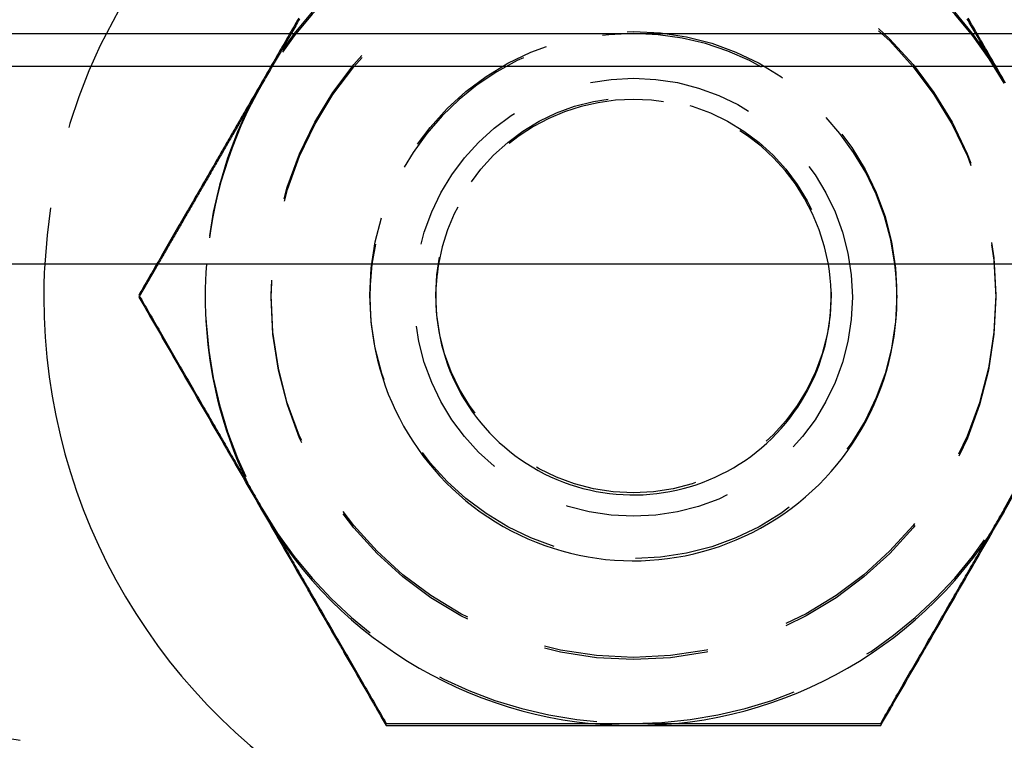
# Model space of a CAD drawing. Extents: x 434 to 1238, y -228 to 473.
# Drawn here: x 571 to 586, y -140 to -129 of the extents above; entities that cross this region are included whole.
import ezdxf

# ---------------------------------------------------------------- set-up
doc = ezdxf.new("R2010")
doc.units = 0
doc.header["$LTSCALE"] = 10
doc.linetypes.add('VERDECKT', pattern=[0.375, 0.25, -0.125])
doc.layers.get('0').update_dxf_attribs({"linetype": 'CONTINUOUS'})
doc.layers.add('STEMPEL', color=3, linetype='CONTINUOUS')

# ---------------------------------------------------------------- blocks, each defined once
blk = doc.blocks.new('A$C45A5B000')
for p, q in [((153.3686, 123.9622), (205.3584, 123.9622)), ((204.4885, 123.4622), (154.2385, 123.4622)), ((229.8635, 120.4622), (128.8635, 120.4622))]:
    blk.add_line(p, q)
at = {"color": 1}
for points in [[(174.283, 124.197, 0), (174.264, 124.164, 0), (174.245, 124.131, 0), (174.226, 124.098, 0), (174.207, 124.066, 0), (174.188, 124.033, 0), (174.169, 124, 0), (174.15, 123.967, 0), (174.132, 123.934, 0), (174.113, 123.902, 0), (174.094, 123.869, 0), (174.075, 123.836, 0), (174.056, 123.803, 0), (174.037, 123.771, 0), (174.018, 123.738, 0), (173.999, 123.705, 0), (173.98, 123.672, 0), (173.961, 123.64, 0), (173.942, 123.607, 0), (173.924, 123.574, 0), (173.905, 123.541, 0), (173.886, 123.508, 0), (173.867, 123.476, 0), (173.848, 123.443, 0), (173.829, 123.41, 0), (173.81, 123.377, 0), (173.791, 123.344, 0), (173.772, 123.311, 0), (173.753, 123.278, 0), (173.734, 123.245, 0)], [(174.296, 124.185, 0), (174.281, 124.159, 0), (174.266, 124.133, 0), (174.251, 124.108, 0), (174.237, 124.082, 0), (174.222, 124.057, 0), (174.207, 124.031, 0), (174.192, 124.006, 0), (174.178, 123.98, 0), (174.163, 123.954, 0), (174.148, 123.929, 0), (174.133, 123.903, 0), (174.118, 123.878, 0), (174.104, 123.852, 0), (174.089, 123.826, 0), (174.074, 123.801, 0), (174.059, 123.775, 0), (174.045, 123.75, 0), (174.03, 123.724, 0), (174.015, 123.698, 0), (174, 123.673, 0), (173.986, 123.647, 0), (173.971, 123.622, 0), (173.956, 123.596, 0), (173.941, 123.57, 0), (173.926, 123.545, 0), (173.912, 123.519, 0), (173.897, 123.494, 0), (173.882, 123.468, 0), (173.867, 123.443, 0), (173.853, 123.417, 0), (173.838, 123.391, 0), (173.823, 123.366, 0), (173.808, 123.34, 0), (173.793, 123.315, 0), (173.779, 123.289, 0), (173.764, 123.263, 0), (173.749, 123.238, 0), (173.734, 123.212, 0)], [(184.992, 123.245, 0), (184.973, 123.278, 0), (184.954, 123.311, 0), (184.935, 123.344, 0), (184.916, 123.377, 0), (184.897, 123.41, 0), (184.878, 123.443, 0), (184.859, 123.476, 0), (184.84, 123.508, 0), (184.821, 123.541, 0), (184.802, 123.574, 0), (184.784, 123.607, 0), (184.765, 123.64, 0), (184.746, 123.672, 0), (184.727, 123.705, 0), (184.708, 123.738, 0), (184.689, 123.771, 0), (184.67, 123.803, 0), (184.651, 123.836, 0), (184.632, 123.869, 0), (184.613, 123.902, 0), (184.594, 123.934, 0), (184.575, 123.967, 0), (184.557, 124, 0), (184.538, 124.033, 0), (184.519, 124.066, 0), (184.5, 124.098, 0), (184.481, 124.131, 0), (184.462, 124.164, 0), (184.443, 124.197, 0)], [(184.993, 123.212, 0), (184.978, 123.238, 0), (184.963, 123.263, 0), (184.948, 123.289, 0), (184.934, 123.315, 0), (184.919, 123.34, 0), (184.904, 123.366, 0), (184.889, 123.391, 0), (184.874, 123.417, 0), (184.86, 123.443, 0), (184.845, 123.468, 0), (184.83, 123.494, 0), (184.815, 123.519, 0), (184.801, 123.545, 0), (184.786, 123.57, 0), (184.771, 123.596, 0), (184.756, 123.622, 0), (184.742, 123.647, 0), (184.727, 123.673, 0), (184.712, 123.698, 0), (184.697, 123.724, 0), (184.682, 123.75, 0), (184.668, 123.775, 0), (184.653, 123.801, 0), (184.638, 123.826, 0), (184.623, 123.852, 0), (184.609, 123.878, 0), (184.594, 123.903, 0), (184.579, 123.929, 0), (184.564, 123.954, 0), (184.549, 123.98, 0), (184.535, 124.006, 0), (184.52, 124.031, 0), (184.505, 124.057, 0), (184.49, 124.082, 0), (184.476, 124.108, 0), (184.461, 124.133, 0), (184.446, 124.159, 0), (184.431, 124.185, 0)], [(173.734, 123.245, 0), (173.715, 123.212, 0), (173.696, 123.18, 0), (173.677, 123.147, 0), (173.658, 123.114, 0), (173.639, 123.081, 0), (173.62, 123.048, 0), (173.601, 123.015, 0), (173.582, 122.982, 0), (173.563, 122.95, 0), (173.544, 122.917, 0), (173.525, 122.884, 0), (173.506, 122.851, 0), (173.487, 122.819, 0), (173.468, 122.786, 0), (173.45, 122.753, 0), (173.431, 122.72, 0), (173.412, 122.688, 0), (173.393, 122.655, 0), (173.374, 122.622, 0), (173.355, 122.589, 0), (173.336, 122.556, 0), (173.317, 122.524, 0), (173.298, 122.491, 0), (173.279, 122.458, 0), (173.26, 122.425, 0), (173.241, 122.392, 0), (173.222, 122.36, 0), (173.203, 122.327, 0), (173.184, 122.294, 0), (173.165, 122.261, 0), (173.146, 122.228, 0), (173.127, 122.195, 0), (173.108, 122.162, 0), (173.089, 122.129, 0), (173.07, 122.096, 0), (173.051, 122.063, 0), (173.032, 122.03, 0), (173.013, 121.997, 0), (172.994, 121.963, 0), (172.975, 121.93, 0), (172.955, 121.897, 0), (172.936, 121.864, 0), (172.917, 121.83, 0), (172.898, 121.797, 0), (172.878, 121.764, 0), (172.859, 121.73, 0), (172.84, 121.697, 0), (172.82, 121.663, 0), (172.801, 121.629, 0), (172.781, 121.596, 0), (172.762, 121.562, 0), (172.742, 121.528, 0), (172.723, 121.494, 0), (172.703, 121.46, 0), (172.684, 121.426, 0), (172.664, 121.392, 0), (172.644, 121.358, 0), (172.625, 121.324, 0), (172.605, 121.29, 0), (172.585, 121.256, 0), (172.565, 121.221, 0), (172.545, 121.187, 0), (172.525, 121.152, 0), (172.505, 121.118, 0), (172.485, 121.083, 0), (172.465, 121.048, 0), (172.445, 121.013, 0), (172.425, 120.978, 0), (172.405, 120.943, 0), (172.384, 120.908, 0), (172.364, 120.873, 0), (172.344, 120.838, 0), (172.323, 120.802, 0), (172.303, 120.767, 0), (172.282, 120.731, 0), (172.262, 120.695, 0), (172.241, 120.66, 0), (172.22, 120.624, 0), (172.199, 120.588, 0), (172.179, 120.552, 0), (172.158, 120.515, 0), (172.137, 120.479, 0), (172.116, 120.443, 0), (172.094, 120.406, 0), (172.073, 120.369, 0), (172.052, 120.332, 0), (172.031, 120.296, 0), (172.009, 120.258, 0), (171.988, 120.221, 0), (171.966, 120.184, 0), (171.945, 120.147, 0), (171.923, 120.109, 0), (171.901, 120.071, 0), (171.879, 120.033, 0), (171.857, 119.995, 0)], [(173.734, 123.212, 0), (173.722, 123.191, 0), (173.709, 123.169, 0), (173.697, 123.147, 0), (173.684, 123.126, 0), (173.672, 123.104, 0), (173.659, 123.082, 0), (173.647, 123.061, 0), (173.634, 123.039, 0), (173.622, 123.017, 0), (173.609, 122.996, 0), (173.597, 122.974, 0), (173.584, 122.952, 0), (173.572, 122.931, 0), (173.559, 122.909, 0), (173.547, 122.887, 0), (173.534, 122.866, 0), (173.522, 122.844, 0), (173.509, 122.822, 0), (173.497, 122.801, 0), (173.484, 122.779, 0), (173.472, 122.757, 0), (173.459, 122.736, 0), (173.447, 122.714, 0), (173.434, 122.693, 0), (173.422, 122.671, 0), (173.409, 122.649, 0), (173.397, 122.628, 0), (173.384, 122.606, 0), (173.372, 122.584, 0), (173.359, 122.563, 0), (173.347, 122.541, 0), (173.334, 122.519, 0), (173.322, 122.498, 0), (173.309, 122.476, 0), (173.297, 122.454, 0), (173.284, 122.433, 0), (173.272, 122.411, 0), (173.259, 122.389, 0), (173.247, 122.368, 0), (173.234, 122.346, 0), (173.222, 122.324, 0), (173.209, 122.303, 0), (173.197, 122.281, 0), (173.184, 122.259, 0), (173.172, 122.238, 0), (173.159, 122.216, 0), (173.147, 122.194, 0), (173.134, 122.173, 0), (173.122, 122.151, 0), (173.109, 122.13, 0), (173.097, 122.108, 0), (173.084, 122.086, 0), (173.072, 122.065, 0), (173.059, 122.043, 0), (173.047, 122.021, 0), (173.034, 122, 0), (173.022, 121.978, 0), (173.009, 121.956, 0), (172.997, 121.935, 0), (172.984, 121.913, 0), (172.972, 121.891, 0), (172.959, 121.87, 0), (172.947, 121.848, 0), (172.934, 121.826, 0), (172.922, 121.805, 0), (172.909, 121.783, 0), (172.897, 121.761, 0), (172.884, 121.74, 0), (172.872, 121.718, 0), (172.859, 121.696, 0), (172.847, 121.675, 0), (172.834, 121.653, 0), (172.822, 121.632, 0), (172.809, 121.61, 0), (172.797, 121.588, 0), (172.784, 121.567, 0), (172.772, 121.545, 0), (172.759, 121.523, 0), (172.747, 121.502, 0), (172.734, 121.48, 0), (172.722, 121.458, 0), (172.709, 121.437, 0), (172.697, 121.415, 0), (172.684, 121.393, 0), (172.672, 121.372, 0), (172.659, 121.35, 0), (172.647, 121.328, 0), (172.634, 121.307, 0), (172.622, 121.285, 0), (172.609, 121.263, 0), (172.597, 121.242, 0), (172.584, 121.22, 0), (172.572, 121.198, 0), (172.559, 121.177, 0), (172.547, 121.155, 0), (172.534, 121.133, 0), (172.522, 121.112, 0), (172.509, 121.09, 0), (172.497, 121.069, 0), (172.484, 121.047, 0), (172.472, 121.025, 0), (172.459, 121.004, 0), (172.447, 120.982, 0), (172.434, 120.96, 0), (172.422, 120.939, 0), (172.409, 120.917, 0), (172.397, 120.895, 0), (172.384, 120.874, 0), (172.372, 120.852, 0), (172.359, 120.83, 0), (172.347, 120.809, 0), (172.334, 120.787, 0), (172.322, 120.765, 0), (172.309, 120.744, 0), (172.297, 120.722, 0), (172.284, 120.7, 0), (172.272, 120.679, 0), (172.259, 120.657, 0), (172.247, 120.635, 0), (172.234, 120.614, 0), (172.222, 120.592, 0), (172.209, 120.57, 0), (172.197, 120.549, 0), (172.184, 120.527, 0), (172.172, 120.506, 0), (172.159, 120.484, 0), (172.147, 120.462, 0)], [(185.011, 123.212, 0), (184.992, 123.245, 0)], [(171.857, 119.995, 0), (171.879, 119.957, 0), (171.901, 119.92, 0), (171.923, 119.882, 0), (171.945, 119.844, 0), (171.966, 119.807, 0), (171.988, 119.77, 0), (172.009, 119.732, 0), (172.031, 119.695, 0), (172.052, 119.658, 0), (172.073, 119.622, 0), (172.094, 119.585, 0), (172.116, 119.548, 0), (172.137, 119.512, 0), (172.158, 119.475, 0), (172.179, 119.439, 0), (172.199, 119.403, 0), (172.22, 119.367, 0), (172.241, 119.331, 0), (172.262, 119.295, 0), (172.282, 119.26, 0), (172.303, 119.224, 0), (172.323, 119.189, 0), (172.344, 119.153, 0), (172.364, 119.118, 0), (172.384, 119.083, 0), (172.405, 119.048, 0), (172.425, 119.013, 0), (172.445, 118.978, 0), (172.465, 118.943, 0), (172.485, 118.908, 0), (172.505, 118.873, 0), (172.525, 118.839, 0), (172.545, 118.804, 0), (172.565, 118.77, 0), (172.585, 118.735, 0), (172.605, 118.701, 0), (172.625, 118.667, 0), (172.644, 118.632, 0), (172.664, 118.598, 0), (172.684, 118.564, 0), (172.703, 118.53, 0), (172.723, 118.496, 0), (172.742, 118.463, 0), (172.762, 118.429, 0), (172.781, 118.395, 0), (172.801, 118.361, 0), (172.82, 118.328, 0), (172.84, 118.294, 0), (172.859, 118.261, 0), (172.878, 118.227, 0), (172.898, 118.194, 0), (172.917, 118.16, 0), (172.936, 118.127, 0), (172.955, 118.094, 0), (172.975, 118.061, 0), (172.994, 118.027, 0), (173.013, 117.994, 0), (173.032, 117.961, 0), (173.051, 117.928, 0), (173.07, 117.895, 0), (173.089, 117.862, 0), (173.108, 117.829, 0), (173.127, 117.796, 0), (173.146, 117.763, 0), (173.165, 117.73, 0), (173.184, 117.697, 0), (173.203, 117.664, 0), (173.222, 117.631, 0), (173.241, 117.598, 0), (173.26, 117.566, 0), (173.279, 117.533, 0), (173.298, 117.5, 0), (173.317, 117.467, 0), (173.336, 117.434, 0), (173.355, 117.402, 0), (173.374, 117.369, 0), (173.393, 117.336, 0), (173.412, 117.303, 0), (173.431, 117.271, 0), (173.45, 117.238, 0), (173.468, 117.205, 0), (173.487, 117.172, 0), (173.506, 117.14, 0), (173.525, 117.107, 0), (173.544, 117.074, 0), (173.563, 117.041, 0), (173.582, 117.008, 0), (173.601, 116.976, 0), (173.62, 116.943, 0), (173.639, 116.91, 0), (173.658, 116.877, 0), (173.677, 116.844, 0), (173.696, 116.811, 0), (173.715, 116.778, 0), (173.734, 116.745, 0)], [(184.992, 116.745, 0), (185.011, 116.778, 0)], [(173.734, 116.745, 0), (173.753, 116.712, 0), (173.772, 116.68, 0), (173.791, 116.647, 0), (173.81, 116.614, 0), (173.829, 116.581, 0), (173.848, 116.548, 0), (173.867, 116.515, 0), (173.886, 116.482, 0), (173.905, 116.45, 0), (173.924, 116.417, 0), (173.942, 116.384, 0), (173.961, 116.351, 0), (173.98, 116.319, 0), (173.999, 116.286, 0), (174.018, 116.253, 0), (174.037, 116.22, 0), (174.056, 116.188, 0), (174.075, 116.155, 0), (174.094, 116.122, 0), (174.113, 116.089, 0), (174.132, 116.056, 0), (174.15, 116.024, 0), (174.169, 115.991, 0), (174.188, 115.958, 0), (174.207, 115.925, 0), (174.226, 115.892, 0), (174.245, 115.86, 0), (174.264, 115.827, 0), (174.283, 115.794, 0), (174.302, 115.761, 0), (174.321, 115.728, 0), (174.34, 115.695, 0), (174.359, 115.662, 0), (174.378, 115.629, 0), (174.397, 115.596, 0), (174.417, 115.563, 0), (174.436, 115.53, 0), (174.455, 115.497, 0), (174.474, 115.463, 0), (174.493, 115.43, 0), (174.512, 115.397, 0), (174.532, 115.364, 0), (174.551, 115.33, 0), (174.57, 115.297, 0), (174.589, 115.264, 0), (174.609, 115.23, 0), (174.628, 115.197, 0), (174.647, 115.163, 0), (174.667, 115.129, 0), (174.686, 115.096, 0), (174.706, 115.062, 0), (174.725, 115.028, 0), (174.745, 114.994, 0), (174.764, 114.96, 0), (174.784, 114.926, 0), (174.804, 114.892, 0), (174.823, 114.858, 0), (174.843, 114.824, 0), (174.863, 114.79, 0), (174.883, 114.756, 0), (174.902, 114.721, 0), (174.922, 114.687, 0), (174.942, 114.652, 0), (174.962, 114.618, 0), (174.982, 114.583, 0), (175.002, 114.548, 0), (175.023, 114.513, 0), (175.043, 114.478, 0), (175.063, 114.443, 0), (175.083, 114.408, 0), (175.104, 114.373, 0), (175.124, 114.338, 0), (175.144, 114.302, 0), (175.165, 114.267, 0), (175.185, 114.231, 0), (175.206, 114.195, 0), (175.227, 114.16, 0), (175.247, 114.124, 0), (175.268, 114.088, 0), (175.289, 114.052, 0), (175.31, 114.015, 0), (175.331, 113.979, 0), (175.352, 113.943, 0), (175.373, 113.906, 0), (175.394, 113.869, 0), (175.416, 113.832, 0), (175.437, 113.796, 0), (175.458, 113.758, 0), (175.48, 113.721, 0), (175.501, 113.684, 0), (175.523, 113.647, 0), (175.545, 113.609, 0), (175.566, 113.571, 0), (175.588, 113.533, 0), (175.61, 113.495, 0)], [(183.116, 113.495, 0), (183.138, 113.533, 0), (183.16, 113.571, 0), (183.181, 113.609, 0), (183.203, 113.647, 0), (183.225, 113.684, 0), (183.246, 113.721, 0), (183.268, 113.758, 0), (183.289, 113.796, 0), (183.31, 113.832, 0), (183.332, 113.869, 0), (183.353, 113.906, 0), (183.374, 113.943, 0), (183.395, 113.979, 0), (183.416, 114.015, 0), (183.437, 114.052, 0), (183.458, 114.088, 0), (183.478, 114.124, 0), (183.499, 114.16, 0), (183.52, 114.195, 0), (183.54, 114.231, 0), (183.561, 114.267, 0), (183.582, 114.302, 0), (183.602, 114.338, 0), (183.622, 114.373, 0), (183.643, 114.408, 0), (183.663, 114.443, 0), (183.683, 114.478, 0), (183.703, 114.513, 0), (183.724, 114.548, 0), (183.744, 114.583, 0), (183.764, 114.618, 0), (183.784, 114.652, 0), (183.804, 114.687, 0), (183.823, 114.721, 0), (183.843, 114.756, 0), (183.863, 114.79, 0), (183.883, 114.824, 0), (183.903, 114.858, 0), (183.922, 114.892, 0), (183.942, 114.926, 0), (183.962, 114.96, 0), (183.981, 114.994, 0), (184.001, 115.028, 0), (184.02, 115.062, 0), (184.04, 115.096, 0), (184.059, 115.129, 0), (184.079, 115.163, 0), (184.098, 115.197, 0), (184.117, 115.23, 0), (184.137, 115.264, 0), (184.156, 115.297, 0), (184.175, 115.33, 0), (184.194, 115.364, 0), (184.214, 115.397, 0), (184.233, 115.43, 0), (184.252, 115.463, 0), (184.271, 115.497, 0), (184.29, 115.53, 0), (184.309, 115.563, 0), (184.329, 115.596, 0), (184.348, 115.629, 0), (184.367, 115.662, 0), (184.386, 115.695, 0), (184.405, 115.728, 0), (184.424, 115.761, 0), (184.443, 115.794, 0), (184.462, 115.827, 0), (184.481, 115.86, 0), (184.5, 115.892, 0), (184.519, 115.925, 0), (184.538, 115.958, 0), (184.557, 115.991, 0), (184.575, 116.024, 0), (184.594, 116.056, 0), (184.613, 116.089, 0), (184.632, 116.122, 0), (184.651, 116.155, 0), (184.67, 116.188, 0), (184.689, 116.22, 0), (184.708, 116.253, 0), (184.727, 116.286, 0), (184.746, 116.319, 0), (184.765, 116.351, 0), (184.784, 116.384, 0), (184.802, 116.417, 0), (184.821, 116.45, 0), (184.84, 116.482, 0), (184.859, 116.515, 0), (184.878, 116.548, 0), (184.897, 116.581, 0), (184.916, 116.614, 0), (184.935, 116.647, 0), (184.954, 116.68, 0), (184.973, 116.712, 0), (184.992, 116.745, 0)], [(175.61, 113.495, 0), (175.654, 113.495, 0), (175.698, 113.495, 0), (175.741, 113.495, 0), (175.785, 113.495, 0), (175.828, 113.495, 0), (175.871, 113.495, 0), (175.914, 113.495, 0), (175.957, 113.495, 0), (175.999, 113.495, 0), (176.042, 113.495, 0), (176.084, 113.495, 0), (176.126, 113.495, 0), (176.169, 113.495, 0), (176.211, 113.495, 0), (176.252, 113.495, 0), (176.294, 113.495, 0), (176.336, 113.495, 0), (176.377, 113.495, 0), (176.418, 113.495, 0), (176.46, 113.495, 0), (176.501, 113.495, 0), (176.542, 113.495, 0), (176.583, 113.495, 0), (176.623, 113.495, 0), (176.664, 113.495, 0), (176.705, 113.495, 0), (176.745, 113.495, 0), (176.785, 113.495, 0), (176.826, 113.495, 0), (176.866, 113.495, 0), (176.906, 113.495, 0), (176.946, 113.495, 0), (176.986, 113.495, 0), (177.026, 113.495, 0), (177.065, 113.495, 0), (177.105, 113.495, 0), (177.144, 113.495, 0), (177.184, 113.495, 0), (177.223, 113.495, 0), (177.263, 113.495, 0), (177.302, 113.495, 0), (177.341, 113.495, 0), (177.38, 113.495, 0), (177.419, 113.495, 0), (177.458, 113.495, 0), (177.497, 113.495, 0), (177.536, 113.495, 0), (177.575, 113.495, 0), (177.613, 113.495, 0), (177.652, 113.495, 0), (177.691, 113.495, 0), (177.729, 113.495, 0), (177.768, 113.495, 0), (177.806, 113.495, 0), (177.844, 113.495, 0), (177.883, 113.495, 0), (177.921, 113.495, 0), (177.959, 113.495, 0), (177.998, 113.495, 0), (178.036, 113.495, 0), (178.074, 113.495, 0), (178.112, 113.495, 0), (178.15, 113.495, 0), (178.188, 113.495, 0), (178.226, 113.495, 0), (178.264, 113.495, 0), (178.302, 113.495, 0), (178.34, 113.495, 0), (178.378, 113.495, 0), (178.416, 113.495, 0), (178.454, 113.495, 0), (178.492, 113.495, 0), (178.53, 113.495, 0), (178.567, 113.495, 0), (178.605, 113.495, 0), (178.643, 113.495, 0), (178.681, 113.495, 0), (178.719, 113.495, 0), (178.757, 113.495, 0), (178.794, 113.495, 0), (178.832, 113.495, 0), (178.87, 113.495, 0), (178.908, 113.495, 0), (178.946, 113.495, 0), (178.984, 113.495, 0), (179.021, 113.495, 0), (179.059, 113.495, 0), (179.097, 113.495, 0), (179.135, 113.495, 0), (179.173, 113.495, 0), (179.211, 113.495, 0), (179.249, 113.495, 0), (179.287, 113.495, 0), (179.325, 113.495, 0), (179.363, 113.495, 0)], [(179.363, 113.495, 0), (179.401, 113.495, 0), (179.439, 113.495, 0), (179.477, 113.495, 0), (179.515, 113.495, 0), (179.553, 113.495, 0), (179.591, 113.495, 0), (179.629, 113.495, 0), (179.667, 113.495, 0), (179.705, 113.495, 0), (179.742, 113.495, 0), (179.78, 113.495, 0), (179.818, 113.495, 0), (179.856, 113.495, 0), (179.894, 113.495, 0), (179.932, 113.495, 0), (179.969, 113.495, 0), (180.007, 113.495, 0), (180.045, 113.495, 0), (180.083, 113.495, 0), (180.121, 113.495, 0), (180.159, 113.495, 0), (180.196, 113.495, 0), (180.234, 113.495, 0), (180.272, 113.495, 0), (180.31, 113.495, 0), (180.348, 113.495, 0), (180.386, 113.495, 0), (180.424, 113.495, 0), (180.462, 113.495, 0), (180.5, 113.495, 0), (180.538, 113.495, 0), (180.576, 113.495, 0), (180.614, 113.495, 0), (180.652, 113.495, 0), (180.69, 113.495, 0), (180.728, 113.495, 0), (180.767, 113.495, 0), (180.805, 113.495, 0), (180.843, 113.495, 0), (180.882, 113.495, 0), (180.92, 113.495, 0), (180.958, 113.495, 0), (180.997, 113.495, 0), (181.035, 113.495, 0), (181.074, 113.495, 0), (181.113, 113.495, 0), (181.151, 113.495, 0), (181.19, 113.495, 0), (181.229, 113.495, 0), (181.268, 113.495, 0), (181.307, 113.495, 0), (181.346, 113.495, 0), (181.385, 113.495, 0), (181.424, 113.495, 0), (181.463, 113.495, 0), (181.503, 113.495, 0), (181.542, 113.495, 0), (181.581, 113.495, 0), (181.621, 113.495, 0), (181.661, 113.495, 0), (181.7, 113.495, 0), (181.74, 113.495, 0), (181.78, 113.495, 0), (181.82, 113.495, 0), (181.86, 113.495, 0), (181.9, 113.495, 0), (181.94, 113.495, 0), (181.981, 113.495, 0), (182.021, 113.495, 0), (182.062, 113.495, 0), (182.103, 113.495, 0), (182.143, 113.495, 0), (182.184, 113.495, 0), (182.225, 113.495, 0), (182.266, 113.495, 0), (182.307, 113.495, 0), (182.349, 113.495, 0), (182.39, 113.495, 0), (182.432, 113.495, 0), (182.474, 113.495, 0), (182.515, 113.495, 0), (182.557, 113.495, 0), (182.599, 113.495, 0), (182.642, 113.495, 0), (182.684, 113.495, 0), (182.727, 113.495, 0), (182.769, 113.495, 0), (182.812, 113.495, 0), (182.855, 113.495, 0), (182.898, 113.495, 0), (182.941, 113.495, 0), (182.985, 113.495, 0), (183.028, 113.495, 0), (183.072, 113.495, 0), (183.116, 113.495, 0)]]:
    blk.add_polyline3d(points, dxfattribs=at)
for points in [[(172.147, 120.462, 0), (172.144, 120.458, 0), (172.142, 120.454, 0), (172.14, 120.45, 0), (172.138, 120.446, 0), (172.135, 120.443, 0), (172.133, 120.439, 0), (172.131, 120.435, 0), (172.128, 120.431, 0), (172.126, 120.427, 0), (172.124, 120.423, 0), (172.122, 120.419, 0), (172.119, 120.415, 0), (172.117, 120.411, 0), (172.115, 120.407, 0), (172.113, 120.403, 0), (172.11, 120.399, 0), (172.108, 120.395, 0), (172.106, 120.391, 0), (172.103, 120.387, 0), (172.101, 120.383, 0), (172.099, 120.38, 0), (172.097, 120.376, 0), (172.094, 120.372, 0), (172.092, 120.368, 0), (172.09, 120.364, 0), (172.088, 120.36, 0), (172.085, 120.356, 0), (172.083, 120.352, 0), (172.081, 120.348, 0), (172.078, 120.344, 0), (172.076, 120.34, 0), (172.074, 120.336, 0), (172.072, 120.332, 0), (172.069, 120.328, 0), (172.067, 120.324, 0), (172.065, 120.32, 0), (172.063, 120.317, 0), (172.06, 120.313, 0), (172.058, 120.309, 0), (172.056, 120.305, 0), (172.053, 120.301, 0), (172.051, 120.297, 0), (172.049, 120.293, 0), (172.047, 120.289, 0), (172.044, 120.285, 0), (172.042, 120.281, 0), (172.04, 120.277, 0), (172.038, 120.273, 0), (172.035, 120.269, 0), (172.033, 120.265, 0), (172.031, 120.261, 0), (172.028, 120.257, 0), (172.026, 120.254, 0), (172.024, 120.25, 0), (172.022, 120.246, 0), (172.019, 120.242, 0), (172.017, 120.238, 0), (172.015, 120.234, 0), (172.013, 120.23, 0), (172.01, 120.226, 0), (172.008, 120.222, 0), (172.006, 120.218, 0), (172.003, 120.214, 0), (172.001, 120.21, 0), (171.999, 120.206, 0), (171.997, 120.202, 0), (171.994, 120.198, 0), (171.992, 120.194, 0), (171.99, 120.191, 0), (171.988, 120.187, 0), (171.985, 120.183, 0), (171.983, 120.179, 0), (171.981, 120.175, 0), (171.978, 120.171, 0), (171.976, 120.167, 0), (171.974, 120.163, 0), (171.972, 120.159, 0), (171.969, 120.155, 0), (171.967, 120.151, 0), (171.965, 120.147, 0), (171.963, 120.143, 0), (171.96, 120.139, 0), (171.958, 120.135, 0), (171.956, 120.132, 0), (171.953, 120.128, 0), (171.951, 120.124, 0), (171.949, 120.12, 0), (171.947, 120.116, 0), (171.944, 120.112, 0), (171.942, 120.108, 0), (171.94, 120.104, 0), (171.938, 120.1, 0), (171.935, 120.096, 0), (171.933, 120.092, 0), (171.931, 120.088, 0), (171.928, 120.084, 0), (171.926, 120.08, 0), (171.924, 120.076, 0), (171.922, 120.072, 0), (171.919, 120.069, 0), (171.917, 120.065, 0), (171.915, 120.061, 0), (171.913, 120.057, 0), (171.91, 120.053, 0), (171.908, 120.049, 0), (171.906, 120.045, 0), (171.903, 120.041, 0), (171.901, 120.037, 0), (171.899, 120.033, 0), (171.897, 120.029, 0), (171.894, 120.025, 0), (171.892, 120.021, 0), (171.89, 120.017, 0), (171.888, 120.013, 0), (171.885, 120.009, 0), (171.883, 120.006, 0), (171.881, 120.002, 0), (171.878, 119.998, 0), (171.876, 119.994, 0), (171.874, 119.99, 0), (171.872, 119.986, 0), (171.869, 119.982, 0), (171.867, 119.978, 0), (171.865, 119.974, 0), (171.863, 119.97, 0), (171.86, 119.966, 0), (171.858, 119.962, 0)], [(171.858, 119.962, 0), (171.873, 119.937, 0), (171.888, 119.911, 0), (171.902, 119.885, 0), (171.917, 119.86, 0), (171.932, 119.834, 0), (171.947, 119.809, 0), (171.961, 119.783, 0), (171.976, 119.757, 0), (171.991, 119.732, 0), (172.006, 119.706, 0), (172.02, 119.681, 0), (172.035, 119.655, 0), (172.05, 119.63, 0), (172.065, 119.604, 0), (172.08, 119.578, 0), (172.094, 119.553, 0), (172.109, 119.527, 0), (172.124, 119.502, 0), (172.139, 119.476, 0), (172.153, 119.45, 0), (172.168, 119.425, 0), (172.183, 119.399, 0), (172.198, 119.374, 0), (172.213, 119.348, 0), (172.227, 119.322, 0), (172.242, 119.297, 0), (172.257, 119.271, 0), (172.272, 119.246, 0), (172.286, 119.22, 0), (172.301, 119.194, 0), (172.316, 119.169, 0), (172.331, 119.143, 0), (172.346, 119.118, 0), (172.36, 119.092, 0), (172.375, 119.067, 0), (172.39, 119.041, 0), (172.405, 119.015, 0), (172.419, 118.99, 0), (172.434, 118.964, 0), (172.449, 118.939, 0), (172.464, 118.913, 0), (172.478, 118.887, 0), (172.493, 118.862, 0), (172.508, 118.836, 0), (172.523, 118.811, 0), (172.538, 118.785, 0), (172.552, 118.759, 0), (172.567, 118.734, 0), (172.582, 118.708, 0), (172.597, 118.683, 0), (172.611, 118.657, 0), (172.626, 118.632, 0), (172.641, 118.606, 0), (172.656, 118.58, 0), (172.671, 118.555, 0), (172.685, 118.529, 0), (172.7, 118.504, 0), (172.715, 118.478, 0), (172.73, 118.452, 0), (172.744, 118.427, 0), (172.759, 118.401, 0), (172.774, 118.376, 0), (172.789, 118.35, 0), (172.804, 118.324, 0), (172.818, 118.299, 0), (172.833, 118.273, 0), (172.848, 118.248, 0), (172.863, 118.222, 0), (172.877, 118.196, 0), (172.892, 118.171, 0), (172.907, 118.145, 0), (172.922, 118.12, 0), (172.937, 118.094, 0), (172.951, 118.069, 0), (172.966, 118.043, 0), (172.981, 118.017, 0), (172.996, 117.992, 0), (173.01, 117.966, 0), (173.025, 117.941, 0), (173.04, 117.915, 0), (173.055, 117.889, 0), (173.069, 117.864, 0), (173.084, 117.838, 0), (173.099, 117.813, 0), (173.114, 117.787, 0), (173.129, 117.761, 0), (173.143, 117.736, 0), (173.158, 117.71, 0), (173.173, 117.685, 0), (173.188, 117.659, 0), (173.202, 117.633, 0), (173.217, 117.608, 0), (173.232, 117.582, 0), (173.247, 117.557, 0), (173.262, 117.531, 0), (173.276, 117.506, 0), (173.291, 117.48, 0), (173.306, 117.454, 0), (173.321, 117.429, 0), (173.335, 117.403, 0), (173.35, 117.378, 0), (173.365, 117.352, 0), (173.38, 117.326, 0), (173.395, 117.301, 0), (173.409, 117.275, 0), (173.424, 117.25, 0), (173.439, 117.224, 0), (173.454, 117.198, 0), (173.468, 117.173, 0), (173.483, 117.147, 0), (173.498, 117.122, 0), (173.513, 117.096, 0), (173.527, 117.07, 0), (173.542, 117.045, 0), (173.557, 117.019, 0), (173.572, 116.994, 0), (173.587, 116.968, 0), (173.601, 116.943, 0), (173.616, 116.917, 0), (173.631, 116.891, 0), (173.646, 116.866, 0), (173.66, 116.84, 0), (173.675, 116.815, 0), (173.69, 116.789, 0), (173.705, 116.763, 0), (173.72, 116.738, 0), (173.734, 116.712, 0)], [(173.734, 116.712, 0), (173.749, 116.687, 0), (173.764, 116.661, 0), (173.779, 116.635, 0), (173.793, 116.61, 0), (173.808, 116.584, 0), (173.823, 116.559, 0), (173.838, 116.533, 0), (173.853, 116.507, 0), (173.867, 116.482, 0), (173.882, 116.456, 0), (173.897, 116.431, 0), (173.912, 116.405, 0), (173.926, 116.38, 0), (173.941, 116.354, 0), (173.956, 116.328, 0), (173.971, 116.303, 0), (173.986, 116.277, 0), (174, 116.252, 0), (174.015, 116.226, 0), (174.03, 116.2, 0), (174.045, 116.175, 0), (174.059, 116.149, 0), (174.074, 116.124, 0), (174.089, 116.098, 0), (174.104, 116.072, 0), (174.118, 116.047, 0), (174.133, 116.021, 0), (174.148, 115.996, 0), (174.163, 115.97, 0), (174.178, 115.944, 0), (174.192, 115.919, 0), (174.207, 115.893, 0), (174.222, 115.868, 0), (174.237, 115.842, 0), (174.251, 115.817, 0), (174.266, 115.791, 0), (174.281, 115.765, 0), (174.296, 115.74, 0), (174.311, 115.714, 0), (174.325, 115.689, 0), (174.34, 115.663, 0), (174.355, 115.637, 0), (174.37, 115.612, 0), (174.384, 115.586, 0), (174.399, 115.561, 0), (174.414, 115.535, 0), (174.429, 115.509, 0), (174.444, 115.484, 0), (174.458, 115.458, 0), (174.473, 115.433, 0), (174.488, 115.407, 0), (174.503, 115.382, 0), (174.517, 115.356, 0), (174.532, 115.33, 0), (174.547, 115.305, 0), (174.562, 115.279, 0), (174.577, 115.254, 0), (174.591, 115.228, 0), (174.606, 115.202, 0), (174.621, 115.177, 0), (174.636, 115.151, 0), (174.65, 115.126, 0), (174.665, 115.1, 0), (174.68, 115.074, 0), (174.695, 115.049, 0), (174.709, 115.023, 0), (174.724, 114.998, 0), (174.739, 114.972, 0), (174.754, 114.946, 0), (174.769, 114.921, 0), (174.783, 114.895, 0), (174.798, 114.87, 0), (174.813, 114.844, 0), (174.828, 114.819, 0), (174.842, 114.793, 0), (174.857, 114.767, 0), (174.872, 114.742, 0), (174.887, 114.716, 0), (174.902, 114.691, 0), (174.916, 114.665, 0), (174.931, 114.639, 0), (174.946, 114.614, 0), (174.961, 114.588, 0), (174.975, 114.563, 0), (174.99, 114.537, 0), (175.005, 114.511, 0), (175.02, 114.486, 0), (175.035, 114.46, 0), (175.049, 114.435, 0), (175.064, 114.409, 0), (175.079, 114.383, 0), (175.094, 114.358, 0), (175.108, 114.332, 0), (175.123, 114.307, 0), (175.138, 114.281, 0), (175.153, 114.256, 0), (175.167, 114.23, 0), (175.182, 114.204, 0), (175.197, 114.179, 0), (175.212, 114.153, 0), (175.227, 114.128, 0), (175.241, 114.102, 0), (175.256, 114.076, 0), (175.271, 114.051, 0), (175.286, 114.025, 0), (175.3, 114, 0), (175.315, 113.974, 0), (175.33, 113.948, 0), (175.345, 113.923, 0), (175.36, 113.897, 0), (175.374, 113.872, 0), (175.389, 113.846, 0), (175.404, 113.82, 0), (175.419, 113.795, 0), (175.433, 113.769, 0), (175.448, 113.744, 0), (175.463, 113.718, 0), (175.478, 113.693, 0), (175.493, 113.667, 0), (175.507, 113.641, 0), (175.522, 113.616, 0), (175.537, 113.59, 0), (175.552, 113.565, 0), (175.566, 113.539, 0), (175.581, 113.513, 0), (175.596, 113.488, 0), (175.611, 113.462, 0)], [(183.116, 113.462, 0), (183.131, 113.488, 0), (183.146, 113.513, 0), (183.161, 113.539, 0), (183.175, 113.565, 0), (183.19, 113.59, 0), (183.205, 113.616, 0), (183.22, 113.641, 0), (183.234, 113.667, 0), (183.249, 113.693, 0), (183.264, 113.718, 0), (183.279, 113.744, 0), (183.294, 113.769, 0), (183.308, 113.795, 0), (183.323, 113.82, 0), (183.338, 113.846, 0), (183.353, 113.872, 0), (183.367, 113.897, 0), (183.382, 113.923, 0), (183.397, 113.948, 0), (183.412, 113.974, 0), (183.427, 114, 0), (183.441, 114.025, 0), (183.456, 114.051, 0), (183.471, 114.076, 0), (183.486, 114.102, 0), (183.5, 114.128, 0), (183.515, 114.153, 0), (183.53, 114.179, 0), (183.545, 114.204, 0), (183.56, 114.23, 0), (183.574, 114.256, 0), (183.589, 114.281, 0), (183.604, 114.307, 0), (183.619, 114.332, 0), (183.633, 114.358, 0), (183.648, 114.383, 0), (183.663, 114.409, 0), (183.678, 114.435, 0), (183.693, 114.46, 0), (183.707, 114.486, 0), (183.722, 114.511, 0), (183.737, 114.537, 0), (183.752, 114.563, 0), (183.766, 114.588, 0), (183.781, 114.614, 0), (183.796, 114.639, 0), (183.811, 114.665, 0), (183.825, 114.691, 0), (183.84, 114.716, 0), (183.855, 114.742, 0), (183.87, 114.767, 0), (183.885, 114.793, 0), (183.899, 114.819, 0), (183.914, 114.844, 0), (183.929, 114.87, 0), (183.944, 114.895, 0), (183.958, 114.921, 0), (183.973, 114.946, 0), (183.988, 114.972, 0), (184.003, 114.998, 0), (184.018, 115.023, 0), (184.032, 115.049, 0), (184.047, 115.074, 0), (184.062, 115.1, 0), (184.077, 115.126, 0), (184.091, 115.151, 0), (184.106, 115.177, 0), (184.121, 115.202, 0), (184.136, 115.228, 0), (184.151, 115.254, 0), (184.165, 115.279, 0), (184.18, 115.305, 0), (184.195, 115.33, 0), (184.21, 115.356, 0), (184.224, 115.382, 0), (184.239, 115.407, 0), (184.254, 115.433, 0), (184.269, 115.458, 0), (184.283, 115.484, 0), (184.298, 115.509, 0), (184.313, 115.535, 0), (184.328, 115.561, 0), (184.343, 115.586, 0), (184.357, 115.612, 0), (184.372, 115.637, 0), (184.387, 115.663, 0), (184.402, 115.689, 0), (184.416, 115.714, 0), (184.431, 115.74, 0), (184.446, 115.765, 0), (184.461, 115.791, 0), (184.476, 115.817, 0), (184.49, 115.842, 0), (184.505, 115.868, 0), (184.52, 115.893, 0), (184.535, 115.919, 0), (184.549, 115.944, 0), (184.564, 115.97, 0), (184.579, 115.996, 0), (184.594, 116.021, 0), (184.609, 116.047, 0), (184.623, 116.072, 0), (184.638, 116.098, 0), (184.653, 116.124, 0), (184.668, 116.149, 0), (184.682, 116.175, 0), (184.697, 116.2, 0), (184.712, 116.226, 0), (184.727, 116.252, 0), (184.742, 116.277, 0), (184.756, 116.303, 0), (184.771, 116.328, 0), (184.786, 116.354, 0), (184.801, 116.38, 0), (184.815, 116.405, 0), (184.83, 116.431, 0), (184.845, 116.456, 0), (184.86, 116.482, 0), (184.874, 116.507, 0), (184.889, 116.533, 0), (184.904, 116.559, 0), (184.919, 116.584, 0), (184.934, 116.61, 0), (184.948, 116.635, 0), (184.963, 116.661, 0), (184.978, 116.687, 0), (184.993, 116.712, 0)], [(175.611, 113.462, 0), (175.64, 113.462, 0), (175.67, 113.462, 0), (175.699, 113.462, 0), (175.729, 113.462, 0), (175.758, 113.462, 0), (175.788, 113.462, 0), (175.817, 113.462, 0), (175.847, 113.462, 0), (175.876, 113.462, 0), (175.906, 113.462, 0), (175.935, 113.462, 0), (175.965, 113.462, 0), (175.994, 113.462, 0), (176.024, 113.462, 0), (176.053, 113.462, 0), (176.083, 113.462, 0), (176.112, 113.462, 0), (176.142, 113.462, 0), (176.171, 113.462, 0), (176.201, 113.462, 0), (176.23, 113.462, 0), (176.26, 113.462, 0), (176.289, 113.462, 0), (176.319, 113.462, 0), (176.348, 113.462, 0), (176.378, 113.462, 0), (176.407, 113.462, 0), (176.437, 113.462, 0), (176.466, 113.462, 0), (176.496, 113.462, 0), (176.525, 113.462, 0), (176.555, 113.462, 0), (176.585, 113.462, 0), (176.614, 113.462, 0), (176.644, 113.462, 0), (176.673, 113.462, 0), (176.703, 113.462, 0), (176.732, 113.462, 0), (176.762, 113.462, 0), (176.791, 113.462, 0), (176.821, 113.462, 0), (176.85, 113.462, 0), (176.88, 113.462, 0), (176.909, 113.462, 0), (176.939, 113.462, 0), (176.968, 113.462, 0), (176.998, 113.462, 0), (177.027, 113.462, 0), (177.057, 113.462, 0), (177.087, 113.462, 0), (177.116, 113.462, 0), (177.146, 113.462, 0), (177.175, 113.462, 0), (177.205, 113.462, 0), (177.234, 113.462, 0), (177.264, 113.462, 0), (177.293, 113.462, 0), (177.323, 113.462, 0), (177.352, 113.462, 0), (177.382, 113.462, 0), (177.411, 113.462, 0), (177.441, 113.462, 0), (177.471, 113.462, 0), (177.5, 113.462, 0), (177.53, 113.462, 0), (177.559, 113.462, 0), (177.589, 113.462, 0), (177.618, 113.462, 0), (177.648, 113.462, 0), (177.677, 113.462, 0), (177.707, 113.462, 0), (177.737, 113.462, 0), (177.766, 113.462, 0), (177.796, 113.462, 0), (177.825, 113.462, 0), (177.855, 113.462, 0), (177.884, 113.462, 0), (177.914, 113.462, 0), (177.943, 113.462, 0), (177.973, 113.462, 0), (178.003, 113.462, 0), (178.032, 113.462, 0), (178.062, 113.462, 0), (178.091, 113.462, 0), (178.121, 113.462, 0), (178.15, 113.462, 0), (178.18, 113.462, 0), (178.21, 113.462, 0), (178.239, 113.462, 0), (178.269, 113.462, 0), (178.298, 113.462, 0), (178.328, 113.462, 0), (178.357, 113.462, 0), (178.387, 113.462, 0), (178.417, 113.462, 0), (178.446, 113.462, 0), (178.476, 113.462, 0), (178.505, 113.462, 0), (178.535, 113.462, 0), (178.564, 113.462, 0), (178.594, 113.462, 0), (178.624, 113.462, 0), (178.653, 113.462, 0), (178.683, 113.462, 0), (178.712, 113.462, 0), (178.742, 113.462, 0), (178.772, 113.462, 0), (178.801, 113.462, 0), (178.831, 113.462, 0), (178.86, 113.462, 0), (178.89, 113.462, 0), (178.919, 113.462, 0), (178.949, 113.462, 0), (178.979, 113.462, 0), (179.008, 113.462, 0), (179.038, 113.462, 0), (179.067, 113.462, 0), (179.097, 113.462, 0), (179.127, 113.462, 0), (179.156, 113.462, 0), (179.186, 113.462, 0), (179.215, 113.462, 0), (179.245, 113.462, 0), (179.275, 113.462, 0), (179.304, 113.462, 0), (179.334, 113.462, 0), (179.364, 113.462, 0)], [(179.364, 113.462, 0), (179.383, 113.462, 0), (179.403, 113.462, 0), (179.422, 113.462, 0), (179.442, 113.462, 0), (179.462, 113.462, 0), (179.481, 113.462, 0), (179.501, 113.462, 0), (179.52, 113.462, 0), (179.54, 113.462, 0), (179.56, 113.462, 0), (179.579, 113.462, 0), (179.599, 113.462, 0), (179.619, 113.462, 0), (179.638, 113.462, 0), (179.658, 113.462, 0), (179.678, 113.462, 0), (179.697, 113.462, 0), (179.717, 113.462, 0), (179.736, 113.462, 0), (179.756, 113.462, 0), (179.776, 113.462, 0), (179.795, 113.462, 0), (179.815, 113.462, 0), (179.835, 113.462, 0), (179.854, 113.462, 0), (179.874, 113.462, 0), (179.893, 113.462, 0), (179.913, 113.462, 0), (179.933, 113.462, 0), (179.952, 113.462, 0), (179.972, 113.462, 0), (179.992, 113.462, 0), (180.011, 113.462, 0), (180.031, 113.462, 0), (180.051, 113.462, 0), (180.07, 113.462, 0), (180.09, 113.462, 0), (180.109, 113.462, 0), (180.129, 113.462, 0), (180.149, 113.462, 0), (180.168, 113.462, 0), (180.188, 113.462, 0), (180.208, 113.462, 0), (180.227, 113.462, 0), (180.247, 113.462, 0), (180.267, 113.462, 0), (180.286, 113.462, 0), (180.306, 113.462, 0), (180.325, 113.462, 0), (180.345, 113.462, 0), (180.365, 113.462, 0), (180.384, 113.462, 0), (180.404, 113.462, 0), (180.424, 113.462, 0), (180.443, 113.462, 0), (180.463, 113.462, 0), (180.483, 113.462, 0), (180.502, 113.462, 0), (180.522, 113.462, 0), (180.542, 113.462, 0), (180.561, 113.462, 0), (180.581, 113.462, 0), (180.601, 113.462, 0), (180.62, 113.462, 0), (180.64, 113.462, 0), (180.659, 113.462, 0), (180.679, 113.462, 0), (180.699, 113.462, 0), (180.718, 113.462, 0), (180.738, 113.462, 0), (180.758, 113.462, 0), (180.777, 113.462, 0), (180.797, 113.462, 0), (180.817, 113.462, 0), (180.836, 113.462, 0), (180.856, 113.462, 0), (180.876, 113.462, 0), (180.895, 113.462, 0), (180.915, 113.462, 0), (180.935, 113.462, 0), (180.954, 113.462, 0), (180.974, 113.462, 0), (180.994, 113.462, 0), (181.013, 113.462, 0), (181.033, 113.462, 0), (181.053, 113.462, 0), (181.072, 113.462, 0), (181.092, 113.462, 0), (181.112, 113.462, 0), (181.131, 113.462, 0), (181.151, 113.462, 0), (181.171, 113.462, 0), (181.19, 113.462, 0), (181.21, 113.462, 0), (181.23, 113.462, 0), (181.249, 113.462, 0), (181.269, 113.462, 0), (181.289, 113.462, 0), (181.308, 113.462, 0), (181.328, 113.462, 0), (181.348, 113.462, 0), (181.367, 113.462, 0), (181.387, 113.462, 0), (181.407, 113.462, 0), (181.426, 113.462, 0), (181.446, 113.462, 0), (181.466, 113.462, 0), (181.485, 113.462, 0), (181.505, 113.462, 0), (181.525, 113.462, 0), (181.544, 113.462, 0), (181.564, 113.462, 0), (181.584, 113.462, 0), (181.603, 113.462, 0), (181.623, 113.462, 0), (181.643, 113.462, 0), (181.662, 113.462, 0), (181.682, 113.462, 0), (181.702, 113.462, 0), (181.721, 113.462, 0), (181.741, 113.462, 0), (181.761, 113.462, 0), (181.78, 113.462, 0), (181.8, 113.462, 0), (181.82, 113.462, 0), (181.839, 113.462, 0), (181.859, 113.462, 0), (181.879, 113.462, 0), (181.898, 113.462, 0), (181.918, 113.462, 0), (181.938, 113.462, 0), (181.957, 113.462, 0), (181.977, 113.462, 0), (181.997, 113.462, 0), (182.016, 113.462, 0), (182.036, 113.462, 0), (182.056, 113.462, 0), (182.075, 113.462, 0), (182.095, 113.462, 0), (182.115, 113.462, 0), (182.134, 113.462, 0), (182.154, 113.462, 0), (182.174, 113.462, 0), (182.193, 113.462, 0), (182.213, 113.462, 0), (182.233, 113.462, 0), (182.252, 113.462, 0), (182.272, 113.462, 0), (182.292, 113.462, 0), (182.311, 113.462, 0), (182.331, 113.462, 0), (182.351, 113.462, 0), (182.37, 113.462, 0), (182.39, 113.462, 0), (182.41, 113.462, 0), (182.429, 113.462, 0), (182.449, 113.462, 0), (182.469, 113.462, 0), (182.488, 113.462, 0), (182.508, 113.462, 0), (182.528, 113.462, 0), (182.547, 113.462, 0), (182.567, 113.462, 0), (182.587, 113.462, 0), (182.606, 113.462, 0), (182.626, 113.462, 0), (182.646, 113.462, 0), (182.665, 113.462, 0), (182.685, 113.462, 0), (182.704, 113.462, 0), (182.724, 113.462, 0), (182.744, 113.462, 0), (182.763, 113.462, 0), (182.783, 113.462, 0), (182.803, 113.462, 0), (182.822, 113.462, 0), (182.842, 113.462, 0), (182.861, 113.462, 0), (182.881, 113.462, 0), (182.901, 113.462, 0), (182.92, 113.462, 0), (182.94, 113.462, 0), (182.959, 113.462, 0), (182.979, 113.462, 0), (182.999, 113.462, 0), (183.018, 113.462, 0), (183.038, 113.462, 0), (183.058, 113.462, 0), (183.077, 113.462, 0), (183.097, 113.462, 0), (183.116, 113.462, 0)]]:
    blk.add_polyline3d(points)
for centre, radius in [((179.1968, 170.9954), 146), ((179.3635, 170.9622), 91.4761)]:
    blk.add_circle(centre, radius)
at = {"color": 1, "linetype": 'VERDECKT'}
for centre, radius in [((179.363, 170.9954), 92.5), ((179.363, 170.9954), 91.4761), ((179.363, 170.9954), 66.5685), ((179.3635, 170.9622), 66.5685), ((179.363, 170.9954), 65.5627), ((179.3635, 170.9622), 65.5627), ((179.363, 170.9954), 60), ((179.363, 170.9954), 58.5), ((179.363, 119.9954), 5.5), ((179.3635, 119.9622), 5.5), ((179.363, 119.9954), 4), ((179.3635, 119.9622), 3.3235), ((179.363, 119.9954), 3)]:
    blk.add_circle(centre, radius, dxfattribs=at)
for centre, radius, start, end in [((179.363, 170.9954), 146, 269.967391, 90.032609), ((179.3635, 170.9622), 92.5, 78.796283, 258.690982), ((179.3635, 170.9622), 91, 183.149706, 296.850294), ((179.3635, 170.9622), 89, 183.22056, 296.77944), ((179.3635, 119.9622), 8.95, 176.79745, 180), ((179.3635, 119.9622), 8.95, 180, 3.20255), ((179.3635, 119.9622), 6.5, 175.58827, 210), ((179.3635, 119.9622), 4, 172.81924, 180), ((179.3635, 119.9622), 4, 180, 7.18076), ((179.3635, 119.9622), 3, 170.40593, 180), ((179.3635, 119.9622), 3, 180, 9.59407), ((179.3635, 119.9622), 6.5, 330, 4.41173), ((179.3635, 119.9622), 6.5, 210, 270), ((179.3635, 119.9622), 6.5, 270, 330)]:
    blk.add_arc(centre, radius, start, end)
for centre, radius, start, end in [((179.363, 170.9954), 91, 153.149706, 266.850294), ((179.363, 170.9954), 91, 273.149706, 26.850294), ((179.363, 170.9954), 89, 153.22056, 266.77944), ((179.363, 170.9954), 89, 273.22056, 26.77944), ((179.363, 170.9954), 146, 180, 269.967391), ((179.3635, 170.9622), 92.5, 258.690982, 0), ((179.3635, 119.9622), 8.95, 3.20255, 176.79745), ((179.363, 119.9954), 6.5, 90, 150), ((179.3635, 119.9622), 6.5, 90, 150), ((179.363, 119.9954), 6.5, 30, 90), ((179.3635, 119.9622), 6.5, 30, 90), ((179.3635, 119.9622), 4, 7.18076, 172.81924), ((179.363, 119.9954), 6.5, 150, 210), ((179.3635, 119.9622), 6.5, 150, 175.58827), ((179.363, 119.9954), 6.5, 330, 30), ((179.3635, 119.9622), 6.5, 4.41173, 30), ((179.3635, 119.9622), 3, 9.59407, 170.40593), ((179.363, 119.9954), 6.5, 210, 270), ((179.363, 119.9954), 6.5, 270, 330)]:
    blk.add_arc(centre, radius, start, end, dxfattribs=at)

msp = doc.modelspace()

# ---------------------------------------------------------------- block references
at = {"layer": 'STEMPEL'}
msp.add_blockref('A$C45A5B000', (400.735, -253.384, -46.644), dxfattribs=at)

doc.saveas('drawing.dxf')
